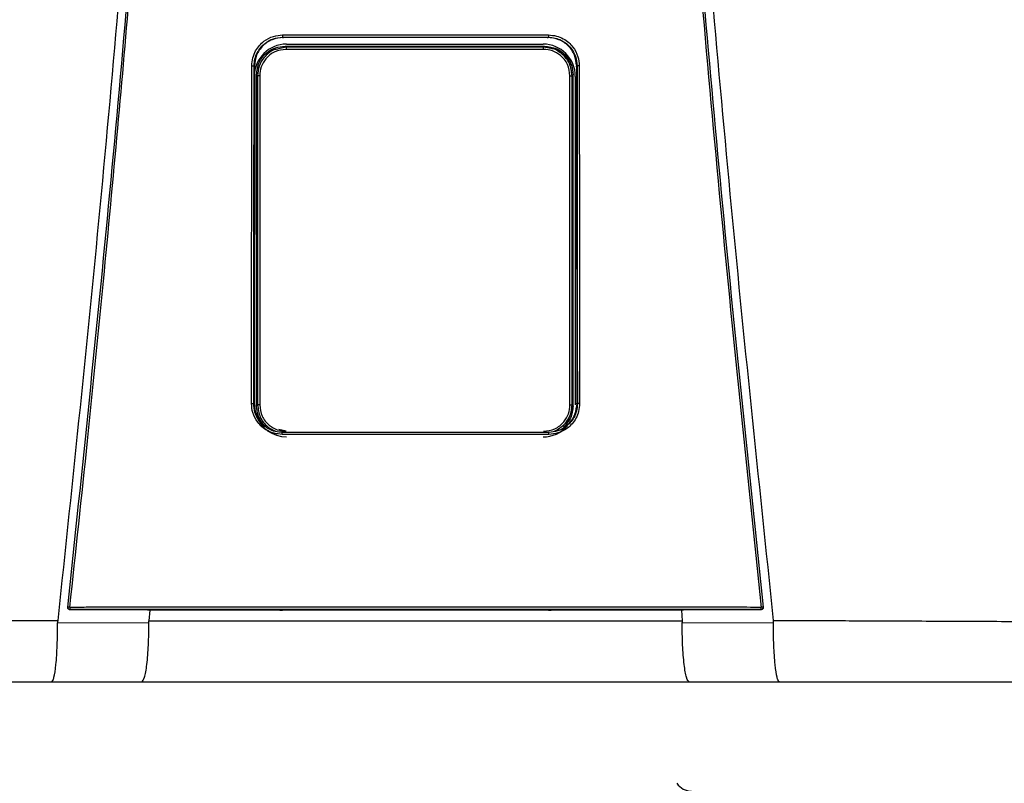
# Model space of a CAD drawing. Units: inches. Extents: x 0.1 to 15.9, y 2.5 to 7.8.
# Drawn here: x 13 to 13.4, y 5.6 to 5.9 of the extents above; entities that cross this region are included whole.
import ezdxf

# ---------------------------------------------------------------- set-up
doc = ezdxf.new("R2010")
doc.units = ezdxf.units.IN
doc.header["$MEASUREMENT"] = 0

# ---------------------------------------------------------------- blocks, each defined once
blk = doc.blocks.new('NPE-A')
at = {"color": 7, "linetype": 'Continuous', "lineweight": 25}
for p, q in [((-0.04368441640831633, -0.2440248793900697), (-0.04352885039322074, -0.2441352067922171)), ((0.04367828444396893, -0.2440248793900697), (0.04352992911265319, -0.2441352768413605)), ((-0.04253050998980412, -0.247293932852509), (-0.04288993652686357, -0.246934510693519)), ((-0.04242885554732623, -0.2462876768957951), (0.04195263253226345, -0.2462876768957951)), ((0.04205428259666832, -0.247293932852509), (0.0424016563028522, -0.2469465591463251)), ((-0.05297742045513032, -0.2534987459491891), (-0.05309637265815836, -0.3641964979204655)), ((-0.05308800616349685, -0.2534221121854099), (-0.05297735916212942, -0.2534986058508988)), ((-0.05290955159052557, -0.2537093136767101), (-0.05290957348088354, -0.2534987459491891)), ((0.05290339773581665, -0.2537092436275667), (0.05290338022353169, -0.2534986058508988)), ((0.0530818741991459, -0.2534221121854099), (0.05297128849078292, -0.2534987459491891)), ((0.05309024069381096, -0.3641964979204655), (0.05297128849078292, -0.2534987459491891)), ((-0.05229730017969003, -0.3651500769207257), (-0.05229730017969003, -0.2563285212282249)), ((-0.05193498411542818, -0.2566908154021288), (-0.05229730017969003, -0.2563285212282249)), ((-0.05125114685726984, -0.2566908154021288), (-0.05193498411542818, -0.2566908154021288)), ((0.05077492384220705, -0.2566908154021288), (0.0514587611003654, -0.2566908154021288)), ((0.0514587611003654, -0.2566908154021288), (0.05180635371012543, -0.2563432315485112)), ((0.05180635371012543, -0.3651353666004393), (0.05180635371012543, -0.2563432315485112)), ((0.05252969868562318, -0.2568647474272243), (0.05252969868562318, -0.3647507967986758)), ((-0.05320737428331923, -0.3644151212995741), (-0.05309637265815836, -0.3641964979204655)), ((-0.05302450661426206, -0.364437537025724), (-0.05302404691675178, -0.3641961476747451)), ((-0.05300592170068597, -0.3647507967986758), (-0.05300592170068597, -0.3643168423502328)), ((-0.05193515048214592, -0.3647879928942555), (-0.05229730017969003, -0.3651500769207257)), ((0.05145892746708314, -0.3647879928942555), (0.05180635371012543, -0.3651353666004393)), ((0.0530183746499111, -0.364437537025724), (0.05301848847977042, -0.3641964979204655)), ((0.05320124231896828, -0.3644151212995741), (0.05308961900765596, -0.3641960776256017)), ((-0.1142940238307675, -0.4315838447088165), (-0.1142948381520676, -0.4315911998689597)), ((-0.08656414194029849, -0.4322341809637482), (-0.0881354930995728, -0.4322308186048271)), ((-0.08738823509746907, -0.4322323596859992), (-0.08764872159639281, -0.4357084083696083)), ((-0.04460629817081752, -0.4322086830752543), (-0.08656414194029849, -0.4322341809637482)), ((-0.04231133059561087, -0.4321676342767393), (-0.04231133059561087, -0.432132119360622)), ((0.04230519863126347, -0.4321676342767393), (0.04230519863126347, -0.432132119360622)), ((0.08655800997594754, -0.4322341809637482), (0.04460016620647012, -0.4322086830752543)), ((0.0881293611352254, -0.4322308186048271), (0.08655800997594754, -0.4322341809637482)), ((0.08738209437697564, -0.4322323596859992), (0.08764260714432681, -0.4357086885661818)), ((0.1142887061877202, -0.4315911998689597), (0.1142878918664165, -0.4315838447088165)), ((-0.1176732821093489, -0.4364157646279363), (-0.0876704630995293, -0.4362674705896215)), ((0.08766429611060844, -0.4362674705896215), (0.1176672114379989, -0.4364157646279363)), ((-0.1196189758953332, -0.4557626377699311), (-0.08997302225074022, -0.4557626377699311)), ((0.08996689028638927, -0.4557626377699311), (0.1196128439309823, -0.4557626377699311))]:
    blk.add_line(p, q, dxfattribs=at)
at = {"color": 8, "linetype": 'Continuous', "lineweight": 25}
for p, q in [((-0.04349882995685106, -0.2442842013219728), (-0.04352895546693758, -0.2440563314558251)), ((0.04350690483456376, -0.2442942883987396), (0.04352975836786599, -0.2440663484834484)), ((-0.04253050998980412, -0.247293932852509), (-0.04504597913679986, -0.2478568477754575)), ((0.04460063466012287, -0.2477386748691597), (0.04205428259666832, -0.247293932852509)), ((-0.04254229575831814, -0.3734756979077947), (-0.04491222029591113, -0.3729470370163721)), ((-0.04382454972132677, -0.3738330886416055), (-0.04374985544323251, -0.3737769092279404)), ((0.04381841775697937, -0.3738330886416055), (0.04374245383814412, -0.3737757884416322))]:
    blk.add_line(p, q, dxfattribs=at)
at = {"color": 7, "linetype": 'Continuous', "lineweight": 25, "flags": 128}
for points in [[(-0.05193498411542818, -0.2566908154021288), (-0.05193501038385562, -0.2924209224924805), (-0.05193504540842908, -0.3160952216169317), (-0.05193509356721449, -0.3402141226597397), (-0.05193515048214592, -0.3647879928942555)], [(-0.05125114685726984, -0.2566908154021288), (-0.05125042447547101, -0.2924209925416275), (-0.0512499866683187, -0.3160952916660751), (-0.05124957512959738, -0.3402141927088831), (-0.05124918985930349, -0.3647880629433988)], [(0.05077296246616769, -0.3647880629433988), (0.05077357539618021, -0.3270029941582226), (0.05077400006911703, -0.3031272336949993), (0.05077445101048483, -0.2796934833317994), (0.05077492384220705, -0.2566908154021288)], [(0.05145892746708314, -0.3647879928942555), (0.05145883990565125, -0.3270029241090757), (0.05145880050300833, -0.3031271636458523), (0.05145877423457734, -0.2796934833317994), (0.0514587611003654, -0.2566908154021288)], [(-0.05124918985930349, -0.3647880629433988), (-0.05138265536939968, -0.3647880629433988), (-0.05151057824095928, -0.3647880629433988), (-0.0516282958278198, -0.3647880629433988), (-0.05173153513218565, -0.3647880629433988), (-0.05181653101255335, -0.3647879928942555), (-0.05188020130657534, -0.3647879928942555), (-0.05192022563635645, -0.3647879928942555), (-0.05193515048214592, -0.3647879928942555)], [(0.05077296246616769, -0.3647880629433988), (0.05090643235433689, -0.3647880629433988), (0.0510343552258965, -0.3647880629433988), (0.05115207281275702, -0.3647880629433988), (0.05125531211712286, -0.3647880629433988), (0.05134030799749056, -0.3647879928942555), (0.05140397829151255, -0.3647879928942555), (0.05144400262129012, -0.3647879928942555), (0.05145892746708314, -0.3647879928942555)], [(-0.0881354930995728, -0.4322308186048271), (-0.1024080850395934, -0.4321564264136644), (-0.113619546889504, -0.432097935378243)], [(0.1136134149251566, -0.432097935378243), (0.09934386136676765, -0.4321723275694023), (0.0881293611352254, -0.4322308186048271)], [(0.1136134149251566, -0.432097935378243), (0.1136127494582857, -0.4320919111518382), (0.1136122328458475, -0.4320871478100319)], [(0.1143131620951954, -0.4313052592622544), (0.1143137837813504, -0.4314530629565585), (0.1142878918664165, -0.4315838447088165)]]:
    blk.add_lwpolyline(points, dxfattribs=at)
at = {"color": 7, "linetype": 'Continuous', "lineweight": 25}
for centre, radius, start, end in [((-0.04242885537920826, -0.2568647368516022), 0.01057706660868857, 90, 180), ((-0.03527249917181208, -0.247829486522301), 0.007277742697244086, 175.7799103312196, 181.3361339301336), ((0.04195263156558426, -0.2568647368516022), 0.01057706660868857, 0, 90), ((0.03479630414907775, -0.2478295308736573), 0.007277713678482388, 358.6642100043418, 4.220456643707648), ((-0.04242885537920826, -0.364750816260111), 0.01057706660868984, 197.6547460096571, 270), ((0.04195263156558426, -0.364750816260111), 0.01057706660868984, 270, 318.8024283968496), ((-0.1136184742299962, -0.4313821252554799), 0.0007050225630441649, 173.7408115884147, 270.0088923292123), ((-0.1141016620891138, -0.4338544008885403), 0.002558414881410811, 80.3351840986531, 94.87977181541348), ((-0.1110075072055545, -0.4315217623776757), 0.002671373826112807, 175.9329475522186, 192.2188261638312), ((0.1110010424250005, -0.4315217380379526), 0.002671712812461151, 347.7822140220413, 4.066012261923709), ((0.114095527949692, -0.4338543488304953), 0.002558363197087149, 85.12008047485337, 99.66496361107593), ((0.09076413632619151, -0.4858485165718225), 0.005876148115932667, 214.055797742571, 270)]:
    blk.add_arc(centre, radius, start, end, dxfattribs=at)
at = {"color": 8, "linetype": 'Continuous', "lineweight": 25}
blk.add_arc((0.1136123080414946, -0.4313820781292765), 0.0007050696824553667, 269.996024048262, 343.3714745622867, dxfattribs=at)
at = {"color": 7, "linetype": 'Continuous', "lineweight": 25}
for points, knots in [([(-0.09481658784008729, 1.158908103126832), (-0.09103693501735477, 1.109206053553438), (-0.08348352685739413, 1.009879505740278), (-0.07550657603922573, 0.8607633787164364), (-0.07000000343679758, 0.7117290842028563), (-0.06720251581815773, 0.5627568145999771), (-0.06705054863395588, 0.4138520032442887), (-0.0695122216405204, 0.267848835275716), (-0.07441266421815285, 0.1247464041492936), (-0.08156788605529797, -0.01546591745365866), (-0.09113119511450107, -0.1556131718309519), (-0.1028909946595975, -0.2957234011505729), (-0.1127145911371608, -0.388956953399207), (-0.1176300180066485, -0.4356081680442276)], [0, 0, 0, 0, 0.09357214528990539, 0.1869982876539787, 0.2803115976042426, 0.3735454204800158, 0.4667331433846249, 0.5599082193202768, 0.64777763250023, 0.7356935817027912, 0.8236840366522122, 0.9117768909035484, 1, 1, 1, 1]), ([(0.0948104296073089, 1.158907612782821), (0.09103077674463322, 1.109205586565631), (0.08347736850957532, 1.009879085490619), (0.0755004189194024, 0.8607630401389326), (0.06999384457826907, 0.7117288390336025), (0.0671963595258609, 0.5627566804324733), (0.06704438368050902, 0.4138519911729208), (0.06950606171097662, 0.2678489542264817), (0.07440649381572428, 0.1247466511595849), (0.08156172591701094, -0.01546555294552299), (0.09112501389303618, -0.1556127267960168), (0.1028848335430388, -0.2957229241334804), (0.1127084256663748, -0.3889564633210743), (0.1176238510177277, -0.4356076777002205)], [0, 0, 0, 0, 0.0935721591075256, 0.1869983151505942, 0.280311616775949, 0.3735454312511877, 0.4667331347708757, 0.5599081803826967, 0.6477775693149146, 0.735693486930316, 0.8236839519305705, 0.9117768366550975, 1, 1, 1, 1]), ([(-0.1143192940595428, -0.4313052592622544), (-0.1095682377324445, -0.385952735640279), (-0.1000724822340417, -0.2953083723871135), (-0.08848972706180702, -0.1591167589528393), (-0.08255171329413513, -0.06822574822563077), (-0.07958471665069466, -0.02281101287847598)], [0, 0, 0, 0, 0.3337814377123537, 0.6671162588293512, 1, 1, 1, 1]), ([(-0.1136721450406719, -0.4313322982319239), (-0.1117065131089576, -0.4130937956030731), (-0.1078575022759212, -0.3773799912717077), (-0.1026341324872584, -0.3249003528661571), (-0.09792369727144545, -0.2746796527469701), (-0.09371519915443627, -0.2267206753666766), (-0.08998330746957506, -0.1812819538071953), (-0.0866845520079147, -0.1383419690782031), (-0.08378209791253766, -0.09787828477065297), (-0.08120673122816569, -0.05961723957379839), (-0.07967850915685104, -0.03483811016633176), (-0.07893720862995734, -0.0228184030631926)], [0, 0, 0, 0, 0.1342749221425028, 0.2629310307755801, 0.3859683655848326, 0.5033866505155828, 0.615186018147621, 0.7195196477098893, 0.8184331996603316, 0.9119266975102073, 1, 1, 1, 1]), ([(0.07893107666560994, -0.0228184030631926), (0.08190237152805069, -0.0682966443815598), (0.08784496252213203, -0.1592531464445752), (0.09943103053391611, -0.2954509819641711), (0.1089210208625728, -0.386038544919364), (0.113666013076321, -0.4313322982319239)], [0, 0, 0, 0, 0.333333376594347, 0.6666668955738588, 0.9999999999999999, 0.9999999999999999, 0.9999999999999999, 0.9999999999999999]), ([(0.07957858468634726, -0.02281101287847598), (0.08254558042185978, -0.0682257599646281), (0.08848359238633052, -0.1591167943982601), (0.1000663582566566, -0.2953084071762095), (0.1095621096564001, -0.3859527589334544), (0.1143131620951954, -0.4313052592622544)], [0, 0, 0, 0, 0.3328838261405984, 0.666218733900453, 1, 1, 1, 1]), ([(-0.05382448973160492, -0.253380432944601), (-0.05375806849238329, -0.2524978950493786), (-0.05363122267477549, -0.2508124967912391), (-0.05267924866542173, -0.2485521411069076), (-0.05141402400280071, -0.246722411472545), (-0.04950721930052793, -0.2449563874852583), (-0.04691033737803152, -0.2435603120903327), (-0.04471858511234372, -0.2433674941902861), (-0.04371024265217627, -0.2432787859549865)], [0, 0, 0, 0, 0.1669606243813991, 0.3188476631249744, 0.4584393674322301, 0.5857725143357153, 0.8094295744543709, 1, 1, 1, 1]), ([(-0.05308800616349685, -0.2534221121854099), (-0.05303471484982736, -0.2526686704738008), (-0.05292974337139511, -0.2511845657495382), (-0.05212572508855984, -0.2491168479249612), (-0.05094618540212692, -0.2473337629790517), (-0.04920413170402127, -0.2456863075395166), (-0.0467686121350448, -0.2443243959014882), (-0.04472801308840757, -0.2441262265368298), (-0.04368441640831633, -0.2440248793900697)], [0, 0, 0, 0, 0.1534130184316387, 0.3021879223162896, 0.446336103385401, 0.5858712643361201, 0.7882075979698606, 0.9999999999999999, 0.9999999999999999, 0.9999999999999999, 0.9999999999999999]), ([(-0.04352903865029645, -0.2441353468905039), (-0.04475646080794404, -0.2442703904682251), (-0.04721473652992869, -0.2445408551542751), (-0.05033368534355431, -0.2466931411079241), (-0.05253294528825037, -0.2497935576445567), (-0.05282905929157322, -0.2522622399278429), (-0.05297735916212942, -0.2534986058508988)], [0, 0, 0, 0, 0.2488924350436804, 0.4984806789091804, 0.748828999766825, 1, 1, 1, 1]), ([(-0.04371024265217627, -0.2432787859549865), (-0.04175941246081094, -0.2432773991157848), (-0.03709784253322979, -0.2432740852200102), (-0.03010439007208077, -0.2432621524106242), (-0.02273077235177623, -0.2432533720700629), (-0.0157375563954234, -0.2432470655174885), (-0.008744450652278024, -0.2432432111713734), (-0.001751370958325671, -0.2432413975849155), (0.00474218341990551, -0.2432419556519516), (0.010736186581495, -0.2432441322963736), (0.01623074386628631, -0.2432476851527472), (0.02172535929851649, -0.2432524937284466), (0.02722007851804009, -0.2432587076295096), (0.03312752505780225, -0.243267032261544), (0.0386223549048117, -0.2432757578705402), (0.04228512215010682, -0.2432779404170855), (0.04370411068782887, -0.2432787859549865)], [0, 0, 0, 0, 0.06697762634202901, 0.1600451388126016, 0.2400482812616254, 0.3200393708046872, 0.400023577613779, 0.4800047020263002, 0.5599845241822091, 0.6228271478860827, 0.6856728667402783, 0.748523264258061, 0.8113798166448891, 0.8742447890303784, 0.9512813151986435, 1, 1, 1, 1]), ([(-0.04371024265217627, -0.2432787859549865), (-0.04371001693382381, -0.2433699980252566), (-0.04370966924202135, -0.2435104991777788), (-0.04370653813607617, -0.2436830570657644), (-0.04370320982857989, -0.2438029612585044), (-0.04369900937022719, -0.2439006350589015), (-0.04369287211347284, -0.2439957442928584), (-0.04368774478195347, -0.2440134110988215), (-0.04368441640831633, -0.2440248793900697)], [0, 0, 0, 0, 0.2388608084107583, 0.3679361599393495, 0.5000000176017845, 0.6319746757422207, 0.7610987738334657, 1, 1, 1, 1]), ([(-0.04368441640831633, -0.2440248793900697), (-0.02725765807094205, -0.2440173421451757), (0.001865044344496747, -0.2440039795001727), (0.03098398172166328, -0.2440185342819507), (0.04367828444396893, -0.2440248793900697)], [0, 0, 0, 0, 0.5640533664439752, 1, 1, 1, 1]), ([(0.04352978901436644, -0.2441352067922171), (0.02902037416888192, -0.2441282370168718), (8.293483679810976e-07, -0.2441142971226551), (-0.02901871876947992, -0.2441282367878568), (-0.04352885039322074, -0.2441352067922171)], [0, 0, 0, 0, 0.4999876784844241, 1, 1, 1, 1]), ([(0.05297122719778202, -0.2534986058508988), (0.05282288041866523, -0.2522620101628572), (0.0525267057504506, -0.2497931441733119), (0.0503272412044693, -0.2466929853768622), (0.04721052216856436, -0.2445423165391762), (0.04475501263720205, -0.2442707597975176), (0.04352992911265319, -0.2441352768413605)], [0, 0, 0, 0, 0.2513346929720185, 0.5017902629553685, 0.7514371120021959, 1, 1, 1, 1]), ([(0.04370411068782887, -0.2432787859549865), (0.04370388422578686, -0.2433701017449135), (0.04370353541594185, -0.2435107515690387), (0.04370039718111074, -0.2436833654625001), (0.04369707152111091, -0.2438032574085245), (0.0436928623641164, -0.2439007326666651), (0.04368673577761428, -0.2439957904675776), (0.04368161076419796, -0.2440133879405249), (0.04367828444396893, -0.2440248093409263)], [0, 0, 0, 0, 0.2391234530492834, 0.3683116758027634, 0.5003679668050822, 0.6323130258604164, 0.7613577718836936, 1, 1, 1, 1]), ([(0.04367828444396893, -0.2440248793900697), (0.04442414085494861, -0.2440767940064266), (0.04589852735819222, -0.2441794172574294), (0.04796195110619395, -0.2449733404783085), (0.04975639210285565, -0.246151319749556), (0.05140658767093442, -0.2478903015202061), (0.05277698563651101, -0.2503281087835258), (0.05297794574555525, -0.2523674481921692), (0.0530818741991459, -0.2534221121854099)], [0, 0, 0, 0, 0.1517012704181624, 0.2998785052144901, 0.4445444185144558, 0.5857129311131415, 0.7857474569611734, 1, 1, 1, 1]), ([(0.04370411068782887, -0.2432787859549865), (0.04458721580027558, -0.2433447256947847), (0.04627419018230783, -0.2434706887882232), (0.04853690517915354, -0.2444212396351286), (0.05036940883382202, -0.2456847783528548), (0.05213758226848797, -0.2475900825079567), (0.0535356045850135, -0.2501842238268974), (0.05372927181362486, -0.2523734156760558), (0.05381835776725752, -0.253380432944601)], [0, 0, 0, 0, 0.1668921611053654, 0.3188100673164697, 0.4584824867978547, 0.5858325907686734, 0.8094850694221144, 1, 1, 1, 1]), ([(-0.05229730017969003, -0.2563285212282249), (-0.05212021002709988, -0.2549504414453789), (-0.05176587153074208, -0.2521930508678611), (-0.049248164288892, -0.2491049734599411), (-0.04614718845585641, -0.247261235296568), (-0.04397610284029496, -0.2470434605891167), (-0.04288993652686357, -0.246934510693519)], [0, 0, 0, 0, 0.2791681616959131, 0.5585856988727278, 0.7791660813765381, 0.9999999999999999, 0.9999999999999999, 0.9999999999999999, 0.9999999999999999]), ([(-0.04504597913679986, -0.2478568477754575), (-0.04555583023728871, -0.2479430549233985), (-0.04742118327414047, -0.2482584543901378), (-0.04974699031420982, -0.2503801022754235), (-0.05160872968783337, -0.2534271416926455), (-0.05182606948412682, -0.255601292046455), (-0.05193498411542818, -0.2566908154021288)], [0, 0, 0, 0, 0.1271975655963171, 0.465367957503277, 0.7320819620548678, 1, 1, 1, 1]), ([(-0.04254826306979154, -0.2479991876365109), (-0.04382929297892857, -0.2481635208545629), (-0.0463826591162062, -0.2484910720469404), (-0.04923942848125562, -0.250818155228929), (-0.05094634699968181, -0.2536797072168948), (-0.05114939747980229, -0.2556856365094635), (-0.05125114685726984, -0.2566908154021288)], [0, 0, 0, 0, 0.2806582861343276, 0.5594118910489214, 0.7792196020482244, 1, 1, 1, 1]), ([(-0.04288993652686357, -0.246934510693519), (-0.02697192116723968, -0.2469426315337291), (0.001453905419472656, -0.2469571334418124), (0.02988953264179828, -0.2469497902613416), (0.0424016563028522, -0.2469465591463251)], [0, 0, 0, 0, 0.5599842562561622, 0.9999999999999999, 0.9999999999999999, 0.9999999999999999, 0.9999999999999999]), ([(0.04207204005472875, -0.2479991876365109), (0.02627605021195678, -0.2480038872360364), (-0.001931490405402192, -0.248012279501781), (-0.03013742080452331, -0.2480031879808049), (-0.04254826306979154, -0.2479991876365109)], [0, 0, 0, 0, 0.5599917432379145, 1, 1, 1, 1]), ([(0.04205428259666832, -0.247293932852509), (0.02626492231646282, -0.2472984414111874), (-0.001930781143767879, -0.2473064925279669), (-0.03012487503394268, -0.247297770581314), (-0.04253050998980412, -0.247293932852509)], [0, 0, 0, 0, 0.5599917130096967, 1, 1, 1, 1]), ([(0.05077492384220705, -0.2566908154021288), (0.05061014650675788, -0.2554121172725186), (0.05028161296379907, -0.2528626451272782), (0.04795337523153109, -0.2500091027192983), (0.0450888849587463, -0.2483030280049388), (0.04307893609015978, -0.2481005967815317), (0.04207204005472875, -0.2479991876365109)], [0, 0, 0, 0, 0.2800654420412553, 0.5583953137920373, 0.7787754630371324, 1, 1, 1, 1]), ([(0.04755978633045843, -0.2491713900158796), (0.04696717239508374, -0.248711947223212), (0.04539126179646957, -0.2474901724332472), (0.04337666986082156, -0.2473292595381924), (0.04211965596051059, -0.2472288571975287)], [0, 0, 0, 0, 0.3760454025106721, 1, 1, 1, 1]), ([(0.0424016563028522, -0.2469465591463251), (0.04378239282407592, -0.2471234448898247), (0.0465426871212975, -0.2474770653681322), (0.0496338705065773, -0.2499941949747129), (0.05147817268290766, -0.2530921251931435), (0.05169696286779613, -0.2552595574990786), (0.05180635371012543, -0.2563432315485112)], [0, 0, 0, 0, 0.2798850039366363, 0.5595310679252886, 0.779774090307701, 0.9999999999999999, 0.9999999999999999, 0.9999999999999999, 0.9999999999999999]), ([(0.0514587611003654, -0.2566908154021288), (0.05128227612020297, -0.2553031259301246), (0.05093042623886945, -0.252536554091547), (0.04839251250690269, -0.2495255025934977), (0.04610602655737339, -0.2479617403062608), (0.04481866743549134, -0.2477709824539343), (0.04460063466012287, -0.2477386748691597)], [0, 0, 0, 0, 0.3400607603467244, 0.6779632921934697, 0.9454584536825186, 1, 1, 1, 1]), ([(0.05152468172314628, -0.2566246189608403), (0.05137297805291596, -0.2554252612957715), (0.05106671781488914, -0.253003991174749), (0.04961602380991992, -0.2504831044532434), (0.04835087087901457, -0.2496905929806221), (0.04813348444354504, -0.2495544187364747)], [0, 0, 0, 0, 0.4483935972802001, 0.9052195614146458, 1, 1, 1, 1]), ([(-0.05394018027135572, -0.3643700796998406), (-0.05391792059145017, -0.3436133135311064), (-0.05387824943779562, -0.3066206495096733), (-0.05384088764031403, -0.2696198857378196), (-0.05382448973160492, -0.253380432944601)], [0, 0, 0, 0, 0.5611049303372758, 1, 1, 1, 1]), ([(-0.05382448973160492, -0.253380432944601), (-0.05373374023729993, -0.2533808429108273), (-0.05359409164791429, -0.2533814737816176), (-0.05342358514332601, -0.2533867081076746), (-0.05330555878731658, -0.2533920279062816), (-0.05320982078105074, -0.2533987778622322), (-0.05311656848744817, -0.2534085967908357), (-0.05309928622711424, -0.2534167921634154), (-0.05308806745649775, -0.2534221121854099)], [0, 0, 0, 0, 0.2398825662066618, 0.3691399301378135, 0.5010994574108593, 0.6329268071141371, 0.761714621128677, 1, 1, 1, 1]), ([(-0.0532073655271732, -0.3644151212995741), (-0.05318442044048566, -0.3436577241652383), (-0.05314352775780562, -0.3066639369655473), (-0.05310495365746148, -0.2696620550023834), (-0.0530880236757818, -0.2534221121854099)], [0, 0, 0, 0, 0.561104950468749, 1, 1, 1, 1]), ([(0.05308186544300342, -0.2534221121854099), (0.0531034868936493, -0.2741024234179452), (0.05314217237179819, -0.3111039984448869), (0.05318317410974971, -0.3480974435742272), (0.05320125983125323, -0.3644151212995741)], [0, 0, 0, 0, 0.5589035390378597, 1, 1, 1, 1]), ([(0.05381835776725752, -0.253380432944601), (0.05372791301600643, -0.2533808626430538), (0.05358865297093574, -0.2533815242605097), (0.05341839287623373, -0.2533866181162114), (0.05330031415678804, -0.2533919657341439), (0.05320425688821673, -0.2533987136536222), (0.05311055732567227, -0.2534085267590402), (0.0530931680844644, -0.2534167629691293), (0.0530818741991459, -0.2534221121854099)], [0, 0, 0, 0, 0.2390720018385611, 0.368105139228277, 0.5000129269414648, 0.6318966010373607, 0.7609258780244677, 0.9999999999999999, 0.9999999999999999, 0.9999999999999999, 0.9999999999999999]), ([(0.05381835776725752, -0.253380432944601), (0.05383928877379973, -0.2740601371505544), (0.05387673886246191, -0.3110605916870188), (0.05391650682162052, -0.3480529157071057), (0.05393404830700832, -0.3643700796998406)], [0, 0, 0, 0, 0.5589040584777781, 0.9999999999999999, 0.9999999999999999, 0.9999999999999999, 0.9999999999999999]), ([(-0.05302450661426206, -0.364437537025724), (-0.05300241856484234, -0.343769325609836), (-0.05296393699868118, -0.3077613862013191), (-0.05292764091405444, -0.2717460168054213), (-0.05291217843343232, -0.2564031235668178)], [0, 0, 0, 0, 0.5739903964347034, 1, 1, 1, 1]), ([(0.05295718234436309, -0.3064594714855229), (0.05296032021989405, -0.3095418078966947), (0.05297999697053002, -0.3288702880611805), (0.05300084841273844, -0.3481947612504133), (0.0530183746499111, -0.364437537025724)], [0, 0, 0, 0, 0.1594712251011454, 1, 1, 1, 1]), ([(-0.0438468603737634, -0.3744930916784401), (-0.04473110732519969, -0.3744266939384051), (-0.04641967778888811, -0.374299899876517), (-0.0486800352115766, -0.3733472807919167), (-0.05050735858685029, -0.3720814484851314), (-0.05227059649360455, -0.3701741028901129), (-0.05366339634697126, -0.3675757034189058), (-0.05385293922692624, -0.3653804778359362), (-0.05394018027135572, -0.3643700796998406)], [0, 0, 0, 0, 0.1667975938134202, 0.3185190402621878, 0.4579655369582952, 0.5852751974023601, 0.8091143020616407, 1, 1, 1, 1]), ([(-0.05394018027135572, -0.3643700796998406), (-0.05385010859441208, -0.3643705624306666), (-0.05371142430521814, -0.3643713056962898), (-0.05354216130863931, -0.364376899917902), (-0.05342467283793595, -0.3643826281378661), (-0.05332920833352062, -0.3643899778807107), (-0.05323591711284137, -0.3644004889491779), (-0.05321861562530272, -0.3644093584772623), (-0.05320737428331923, -0.3644151212995741)], [0, 0, 0, 0, 0.2389399089043569, 0.3678982400532076, 0.4996935884278098, 0.6315729206743789, 0.7606208838612328, 1, 1, 1, 1]), ([(-0.04382454972132677, -0.3738330886416055), (-0.04459310886755019, -0.3737777671545661), (-0.04616281115644383, -0.3736647787589984), (-0.04821902421390845, -0.3728233600740065), (-0.04996702536032926, -0.3716299404721735), (-0.05162685606954098, -0.3698721019779203), (-0.05295026623349641, -0.3673977382893749), (-0.05312630598804957, -0.3653555651128517), (-0.05320737428331923, -0.3644151212995741)], [0, 0, 0, 0, 0.15598435059066, 0.3185818467684818, 0.445024039646112, 0.5851118985952938, 0.8089393433167735, 1, 1, 1, 1]), ([(-0.05309575097200336, -0.3641960776256017), (-0.05296877753147, -0.3654481506789597), (-0.05271483078905503, -0.3679522954184424), (-0.05051262712407278, -0.3710256924878745), (-0.04833914706227715, -0.3728344890898843), (-0.04693154650953502, -0.3730792806891738), (-0.04674298532658994, -0.3731120728001525)], [0, 0, 0, 0, 0.3169893203685781, 0.6339782945931599, 0.9509679890215819, 1, 1, 1, 1]), ([(-0.05018487629624757, -0.3710613841031272), (-0.05078761231090012, -0.3701814974815871), (-0.05200944008530484, -0.3683978477802423), (-0.05220049431224694, -0.3662422855367904), (-0.05229730017969003, -0.3651500769207257)], [0, 0, 0, 0, 0.493306853289649, 1, 1, 1, 1]), ([(-0.05193515048214592, -0.3647879928942555), (-0.05175446479907975, -0.3661577063999228), (-0.05139306024092405, -0.3688973850281183), (-0.04903222400155882, -0.3719732784656937), (-0.04697759341507335, -0.3729784857671863), (-0.04615659518418425, -0.3733801508750805)], [0, 0, 0, 0, 0.3751192631703592, 0.7503074358821138, 1, 1, 1, 1]), ([(-0.05124918985930349, -0.3647880629433988), (-0.05108515048273232, -0.3660636635139962), (-0.05075701803508692, -0.3686152821935931), (-0.04842681033410456, -0.3714724698216987), (-0.04555833028386203, -0.3731776625457375), (-0.04355088527584328, -0.3733795537134252), (-0.04254684457462132, -0.3734805312987479)], [0, 0, 0, 0, 0.2794214201681873, 0.5589343024882183, 0.7793972385563521, 1, 1, 1, 1]), ([(0.04207062155955854, -0.3734805312987479), (0.04334802831285445, -0.3733169454395924), (0.04590177570433895, -0.3729899102489416), (0.0487621431309313, -0.3706616946811412), (0.05046914492052879, -0.3677958830573029), (0.05067169306046382, -0.3657906388636238), (0.05077296246616769, -0.3647880629433988)], [0, 0, 0, 0, 0.2798779662765092, 0.5595223482789495, 0.7797713174266325, 1, 1, 1, 1]), ([(0.05320124231896828, -0.3644151212995741), (0.05314045027350134, -0.3652356729267776), (0.05302410941788183, -0.3668060046643706), (0.05214578109460732, -0.3689293734202952), (0.05096630184388773, -0.3706283602619198), (0.0492339602019547, -0.3722386208752031), (0.04685194421344918, -0.3735522502033444), (0.044806700632263, -0.3737415951856438), (0.04381841775697937, -0.3738330886416055)], [0, 0, 0, 0, 0.1667505740989943, 0.3191191268022178, 0.4619853519062416, 0.5854631103107552, 0.7996914827053613, 1, 1, 1, 1]), ([(0.05393404830700832, -0.3643700796998406), (0.05386924931422343, -0.3652548434334175), (0.05374566625655519, -0.3669422432341651), (0.0528020960639124, -0.3692031368670268), (0.05154480120511296, -0.3710327302789356), (0.04964643363852006, -0.3728039016391431), (0.04705069922144589, -0.3742089007180223), (0.04485251153648506, -0.3744035146587539), (0.04384072840941244, -0.3744930916784401)], [0, 0, 0, 0, 0.1671475196915159, 0.3187796704577367, 0.4580266251918751, 0.5853202174014451, 0.809130944531047, 1, 1, 1, 1]), ([(0.04570933749025685, -0.3733159858589747), (0.04624806310773821, -0.3732380731880252), (0.04801724370716642, -0.3729822071563742), (0.05051703902328897, -0.3710571537009262), (0.05270606285795254, -0.3679444301126065), (0.05296176691121546, -0.3654455289093921), (0.05308961900765596, -0.3641960776256017)], [0, 0, 0, 0, 0.1273557032348811, 0.4182374702025413, 0.7091185762838406, 1, 1, 1, 1]), ([(0.04613846730388915, -0.3732308060996044), (0.0472765926912031, -0.3725018918264116), (0.04933337006559158, -0.3711846253796036), (0.05112381204905447, -0.3680221943360618), (0.05134722382168477, -0.3658660456234575), (0.05145892746708314, -0.3647879928942555)], [0, 0, 0, 0, 0.3825126888876346, 0.6912625381078484, 1, 1, 1, 1]), ([(0.05180635371012543, -0.3651353666004393), (0.05164836717995969, -0.3665349029282101), (0.05134419045886873, -0.3692294767680071), (0.04948206174844416, -0.3711902226958035), (0.04858710518922593, -0.372132575616531)], [0, 0, 0, 0, 0.5193906016231276, 1, 1, 1, 1]), ([(0.0496039385667173, -0.3702488140301785), (0.05005942956160525, -0.369660283346084), (0.05126924131094257, -0.3680971101012691), (0.05142666399360807, -0.3660995827535682), (0.05152481744336357, -0.364854119286397)], [0, 0, 0, 0, 0.3764974138639051, 1, 1, 1, 1]), ([(0.05393404830700832, -0.3643700796998406), (0.05384390591169308, -0.3643705684916068), (0.05370513598295035, -0.364371320963274), (0.05353580789421941, -0.3643768668718312), (0.05341836982119674, -0.3643827542708546), (0.0533229720397641, -0.3643899201529326), (0.05322979839248831, -0.3644006304154335), (0.05321253093722533, -0.3644094143963184), (0.05320131236811165, -0.3644151212995741)], [0, 0, 0, 0, 0.2391565502630208, 0.3681701304118039, 0.4999950314924899, 0.6318363654028232, 0.7608061455827118, 1, 1, 1, 1]), ([(-0.0438468603737634, -0.3744930916784401), (-0.0438463485367302, -0.3744080781590231), (-0.04384529268497217, -0.3742327065695914), (-0.04383995081183456, -0.3740133726454484), (-0.04383268728463263, -0.373864169654551), (-0.04382718806910701, -0.3738432130159079), (-0.04382454972132677, -0.3738331586907488)], [0, 0, 0, 0, 0.2449020852836258, 0.505200446301247, 0.762610994706166, 1, 1, 1, 1]), ([(0.04384072840941244, -0.3744930916784401), (0.0292261303799306, -0.3745207961148527), (-3.065881051034225e-06, -0.3745762049880579), (-0.02923226214218899, -0.3745207961151085), (-0.0438468603737634, -0.3744930916784401)], [0, 0, 0, 0, 0.4999999965443192, 1, 1, 1, 1]), ([(0.04381841775697937, -0.3738330886416055), (0.02735649736648882, -0.3738396498095842), (-0.001859168454567017, -0.3738512941916792), (-0.03107202893031569, -0.3738386697416605), (-0.04382454972132677, -0.3738331586907488)], [0, 0, 0, 0, 0.5634620991121088, 1, 1, 1, 1]), ([(0.04384072840941244, -0.3744930916784401), (0.0438402298767484, -0.3744093665744632), (0.04383919620234722, -0.3742357681277024), (0.04383393179679929, -0.3740165173708743), (0.04382665444511802, -0.3738649235798821), (0.04382109785433941, -0.3738434472630079), (0.04381841775697937, -0.3738330886416055)], [0, 0, 0, 0, 0.2411744447785757, 0.5000592059222949, 0.7588647326634058, 1, 1, 1, 1]), ([(-0.113619546889504, -0.432097935378243), (-0.1136698757433601, -0.4320949964350422), (-0.1137682593134508, -0.4320892513464489), (-0.1139090817623705, -0.4320416224864285), (-0.1140367747046775, -0.4319647430169926), (-0.1141466057744844, -0.4318605821706445), (-0.1142364413654151, -0.4317394884602574), (-0.1142970859506158, -0.4316049603297625), (-0.1143279203477314, -0.4314604763074694), (-0.114322742929543, -0.4313625898575619), (-0.1143200996247005, -0.4313126144223975)], [0, 0, 0, 0, 0.1304593072234616, 0.255023737137778, 0.3794191152392838, 0.50945831549593, 0.6365272990791644, 0.7566592032163811, 0.8757635788835283, 1, 1, 1, 1]), ([(0.113666013076321, -0.4313322982319239), (0.1105124982258714, -0.4313278280180608), (0.1032701834426162, -0.4313175617921221), (0.09322182422547898, -0.4312733319104023), (0.08328595454315235, -0.4312464751259046), (0.0738854079117266, -0.4312382134370321), (0.06316596855398715, -0.4312393273490525), (0.05140849495605893, -0.4312520685348797), (0.0391428854817113, -0.4312643874732967), (0.02737664176457089, -0.4312759016373864), (0.01651084822990456, -0.4312847298692493), (0.006953603375914108, -0.4312903872811464), (-0.001910004343313565, -0.4312918916062838), (-0.01096653378496071, -0.4312883255333109), (-0.02108143778813498, -0.4312813483590556), (-0.0325253803998764, -0.4312709085177513), (-0.04523818995692763, -0.4312586205123292), (-0.05825917847864814, -0.431243566150366), (-0.06906242653980654, -0.4312376116045353), (-0.07707002824233, -0.4312409479130732), (-0.08253365886715769, -0.4312471259656174), (-0.0879733950002064, -0.4312584944611206), (-0.09419350033376772, -0.4312788485878389), (-0.1011036750518757, -0.4313050362316115), (-0.1077992812246273, -0.4313270791741441), (-0.1118696949252767, -0.4313306964424743), (-0.1136721450406719, -0.4313322982319239)], [0, 0, 0, 0, 0.04168964879610659, 0.09574382049966355, 0.1327523192230559, 0.1729056620926987, 0.2198488235681514, 0.2742229578519234, 0.3280243454553913, 0.381624668802924, 0.4293783422769976, 0.4712856831636586, 0.5076238918081003, 0.5462298619368386, 0.5906813228725113, 0.640978493711121, 0.697121749031883, 0.758333346185689, 0.8127419298992244, 0.839680237945979, 0.86403225250273, 0.8848752585507783, 0.9115117664458282, 0.9461855036862687, 0.9761700032910203, 1, 1, 1, 1]), ([(-0.1136183648101949, -0.4320871478100319), (-0.1136185826105505, -0.4320891906263586), (-0.1136189715702345, -0.4320928387984804), (-0.1136193710853328, -0.4320963779821465), (-0.113619546889504, -0.432097935378243)], [0, 0, 0, 0, 0.5599561244318975, 1, 1, 1, 1]), ([(0.1136122328458475, -0.4320871478100319), (0.09241104112047993, -0.4320633376573202), (0.05004157781037422, -0.4320157543230945), (-0.009100276934658202, -0.4320062609756778), (-0.0636680840089292, -0.432028761771198), (-0.0969598238851519, -0.4320676759231521), (-0.1136183648101949, -0.4320871478100319)], [0, 0, 0, 0, 0.2801844354436631, 0.5599338146350548, 0.7797994161348695, 1, 1, 1, 1]), ([(-0.04460629817081752, -0.4322086830752543), (-0.04430486976461423, -0.4322080081790762), (-0.04369915586805262, -0.4322066519897323), (-0.04295383770855365, -0.4321969055739938), (-0.04240567370137582, -0.4321836983404186), (-0.04234270229039594, -0.4321729760226862), (-0.04231133059561087, -0.4321676342767393)], [0, 0, 0, 0, 0.2479652711457791, 0.4982808770072941, 0.7500488086785998, 1, 1, 1, 1]), ([(0.04230519863126347, -0.4321676342767393), (0.04233664884191257, -0.4321729405142225), (0.04239982230299888, -0.4321835990560938), (0.04294740199376279, -0.4321969247837263), (0.04369265335498995, -0.4322066508802163), (0.0442984769545538, -0.4322080075020107), (0.04460016620647012, -0.4322086830752543)], [0, 0, 0, 0, 0.2497604979632839, 0.5016893296806818, 0.7518502523523826, 1, 1, 1, 1]), ([(0.1143139676603531, -0.4313126144223975), (0.1143166054790028, -0.4313625662194891), (0.1143217733357125, -0.4314604287960275), (0.1142909486978054, -0.4316048927393883), (0.1142302806458686, -0.431739424303915), (0.114140499115676, -0.4318605718101143), (0.1140306649423215, -0.4319647482261519), (0.1139029756274843, -0.432041621933374), (0.1137621464965426, -0.4320892541768142), (0.1136637528521105, -0.4320949972415757), (0.1136134149251566, -0.432097935378243)], [0, 0, 0, 0, 0.1241796018287578, 0.2432852569201935, 0.3634184515194533, 0.4905310319523384, 0.6205560086930283, 0.7449527230549966, 0.8695184910457372, 1, 1, 1, 1]), ([(-0.3891379704762856, -0.4369200484171731), (-0.3854719518616052, -0.4369029693120812), (-0.3772392670576978, -0.4368646151999673), (-0.3635074469683184, -0.4367945766745418), (-0.3470439083005645, -0.4367081811131346), (-0.3293675399445719, -0.4366124795932134), (-0.3127713298167423, -0.4365226505081576), (-0.2982966329844261, -0.4364463412705835), (-0.2854504038968331, -0.4363796034425302), (-0.2725533101070086, -0.4363138676910641), (-0.2581434887337843, -0.4362421633623352), (-0.238114759096584, -0.4361438127307427), (-0.2134863110010821, -0.4360255349545792), (-0.1863368874769991, -0.4358993822434041), (-0.1614245717198217, -0.4357883127729831), (-0.1387751108258699, -0.4356914568631201), (-0.124422175059413, -0.4356349218042386), (-0.1176300180066485, -0.4356081680442276)], [0, 0, 0, 0, 0.04108872727194982, 0.09227191025957576, 0.1535724776639447, 0.2248619118223352, 0.2891272971316525, 0.3379980737340265, 0.3854359141402496, 0.4314372735565903, 0.4806870946545408, 0.5446605817410829, 0.6524350330851362, 0.7518883209009913, 0.8429851457011158, 0.9256967656395888, 1, 1, 1, 1]), ([(-0.1196189758953332, -0.4557626377699311), (-0.1194921408812257, -0.4557069295930862), (-0.1193651779521667, -0.4556511652337374), (-0.1192365154161672, -0.4553932786031307), (-0.1192322458204822, -0.4553852012644466), (-0.1192161861347907, -0.455353047871947), (-0.119092095781786, -0.4550937862066267), (-0.1187297007861809, -0.4539723450010573), (-0.1182987802437887, -0.4511699670832545), (-0.1179755651374472, -0.4472324069496327), (-0.1177943213850818, -0.4438393542119048), (-0.1176861347532332, -0.4402062419971262), (-0.1176775387128666, -0.4376711140676957), (-0.1176732821093489, -0.4364157646279363)], [0, 0, 0, 0, 0.1248943172510309, 0.1250202749804167, 0.126099414879328, 0.1291689172380971, 0.140935187650856, 0.2500296826432426, 0.4991320784188324, 0.6282569547852168, 0.7494004231833256, 0.8759076278916725, 1, 1, 1, 1]), ([(-0.1176300180066485, -0.4356081680442276), (-0.1176442415015495, -0.4357588090282984), (-0.1176695938257077, -0.436027315403555), (-0.1176721569728032, -0.436297265493776), (-0.1176732821093489, -0.4364157646279363)], [0, 0, 0, 0, 0.5610331744540937, 1, 1, 1, 1]), ([(-0.08997302225074022, -0.4557626377699311), (-0.08966772153034852, -0.4554738895615653), (-0.08905679732634808, -0.4548960878808881), (-0.0884032178832912, -0.4510950450783096), (-0.08801674640262092, -0.4471427823541188), (-0.0878087477515963, -0.4437219233906813), (-0.0876792066097154, -0.4400703562846413), (-0.08767335934442655, -0.4375271578386926), (-0.0876704630995293, -0.4362674705896215)], [0, 0, 0, 0, 0.2491367080385087, 0.4985368028285311, 0.6278229959172658, 0.7491346235696833, 0.8757423289460007, 1, 1, 1, 1]), ([(-0.0876704630995293, -0.4362674705896215), (-0.08766965327729692, -0.436162955808042), (-0.08766820678578013, -0.4359762731773547), (-0.0876546767879256, -0.4357902749711524), (-0.08764872159639281, -0.4357084083696083)], [0, 0, 0, 0, 0.5598527361412285, 1, 1, 1, 1]), ([(-0.08764872159639281, -0.4357084083696083), (-0.06815828147066738, -0.4357275051446816), (-0.02920254095575614, -0.4357656740628659), (0.02926509756375339, -0.4357659001305461), (0.06818649493108198, -0.43572775609106), (0.08764260714432681, -0.4357086885661818)], [0, 0, 0, 0, 0.3336726046902453, 0.6669148219023743, 1, 1, 1, 1]), ([(0.08764260714432681, -0.4357086885661818), (0.08764990292542962, -0.4358128339189964), (0.08766293047824036, -0.4359987988027019), (0.0876638788518227, -0.4361853799287321), (0.08766429611060844, -0.4362674705896215)], [0, 0, 0, 0, 0.5600269832437594, 1, 1, 1, 1]), ([(0.08996689028638927, -0.4557626377699311), (0.0898141026315058, -0.4556926710821596), (0.08954991029994219, -0.4555716883863443), (0.08926791881802942, -0.454898363358522), (0.08912739126107483, -0.4544650311477287), (0.08908952589968622, -0.4543396336753691), (0.08907847000492652, -0.4543024533636402), (0.08879222360522676, -0.4533231816204353), (0.08839564485479401, -0.4511119592301878), (0.08801328234229744, -0.4471403828075768), (0.0878013837249354, -0.4437235489544289), (0.08767557071272791, -0.4400704003027958), (0.08766803123465494, -0.4375273300569784), (0.08766429611060844, -0.4362674705896215)], [0, 0, 0, 0, 0.1249353822630322, 0.2160316549154654, 0.2404654118217158, 0.2471621764225785, 0.2491155775971302, 0.2501377755695633, 0.4992052443859852, 0.6282565273391353, 0.7494690312293277, 0.8758847446742942, 1, 1, 1, 1]), ([(0.1176672114379989, -0.4364157646279363), (0.1176652727857628, -0.436264849776725), (0.1176618025254312, -0.4359947065237524), (0.1176354720424035, -0.4357261887102108), (0.1176238510177277, -0.4356076777002205)], [0, 0, 0, 0, 0.5586474936939876, 1, 1, 1, 1]), ([(0.1176238510177277, -0.4356076777002205), (0.1238149593051026, -0.43563204098424), (0.1368377542954937, -0.4356832883600514), (0.1573062229028344, -0.4357705637087204), (0.179662950543092, -0.4358701092905886), (0.2005809172832029, -0.4359670885516369), (0.219678660287743, -0.4360579897879031), (0.236579430111201, -0.4361400624221456), (0.2537675385133034, -0.4362249704558874), (0.2695416806880344, -0.4363044130827749), (0.2829556247278318, -0.4363718710886761), (0.294200083210429, -0.4364277791134992), (0.3047242337160496, -0.4364798946462241), (0.3152308162100061, -0.4365312993943871), (0.3251127101830547, -0.4365799157636356), (0.3340474334279284, -0.4366222514029143), (0.3421971177396783, -0.4366658331359279), (0.3507885077763453, -0.4367133229767273), (0.3598605519183329, -0.4367645542528127), (0.3688090483274513, -0.4368154762584791), (0.3766410299855549, -0.4368579643399553), (0.3832667301194113, -0.436892625578972), (0.3873023142939067, -0.4369114942005883), (0.3891318735365081, -0.4369200484171731)], [0, 0, 0, 0, 0.06772627344173601, 0.1424600141937921, 0.2241841113278825, 0.3128774628329475, 0.3721837450656939, 0.4342263785548785, 0.4989973500047198, 0.5617427037456266, 0.6084644960133002, 0.6473782220191506, 0.6862723016157887, 0.7251463278804665, 0.7639996612822686, 0.7960910629186783, 0.8245513771934979, 0.8547606569109731, 0.8918657604162499, 0.9258021370491104, 0.9547585754681558, 0.9794894957404501, 0.9999999999999999, 0.9999999999999999, 0.9999999999999999, 0.9999999999999999]), ([(0.1196128439309823, -0.4557626377699311), (0.1194791082910618, -0.4557332471984612), (0.1193453623880301, -0.4557038543715048), (0.1192317207108806, -0.4553957778631226), (0.1192314386888838, -0.4553952964910426), (0.1192304057807283, -0.4553932983925133), (0.1192265244681308, -0.4553855596223944), (0.1192111388223778, -0.4553551431198191), (0.1190872512816894, -0.4550942138672855), (0.1187231523035648, -0.4539762215277197), (0.118294387897022, -0.4511693076849905), (0.1179665352679484, -0.4472319239532023), (0.1177895846378887, -0.4438384980290291), (0.1176773136565414, -0.4402060135160557), (0.1176705567160694, -0.437670878683706), (0.1176672114379989, -0.4364157646279363)], [0, 0, 0, 0, 0.124894273357813, 0.1249038579692833, 0.1249750247122258, 0.1251716987619498, 0.1259286370618626, 0.1288765590176712, 0.1405460006340485, 0.2500282725421554, 0.4991310617136041, 0.6283199246798922, 0.7493998540846425, 0.8759309518754667, 1, 1, 1, 1]), ([(-0.3842778207520448, -0.4557626377699311), (-0.3698501954929598, -0.4557626377699311), (-0.3401134026779482, -0.4557626377699311), (-0.2938379513581297, -0.4557626377699311), (-0.248514494395591, -0.4557626377699311), (-0.2046226335320023, -0.4557626377699311), (-0.1626527135305673, -0.4557626377699311), (-0.1341227081348337, -0.4557626377699311), (-0.1196189758953332, -0.4557626377699311)], [0, 0, 0, 0, 0.1656323296068405, 0.3413849597933584, 0.5273184697408181, 0.6796969152682625, 0.837168268565048, 1, 1, 1, 1]), ([(-0.08997302225074022, -0.4557626377699311), (-0.07417176390505431, -0.4557626377699311), (-0.04169412511687809, -0.4557626377699311), (0.004423059790591433, -0.4557626377699311), (0.04861138048214841, -0.4557626377699346), (0.07608771214581922, -0.4557626377699311), (0.08996689028638927, -0.4557626377699311)], [0, 0, 0, 0, 0.2635507618204005, 0.5416977722593047, 0.7684968161363519, 1, 1, 1, 1]), ([(0.1196128439309823, -0.4557626377699311), (0.1340720176923844, -0.4557626377699311), (0.1625029885397764, -0.4557626377699311), (0.2041839608401779, -0.4557626377699311), (0.2438907035748754, -0.4557626377699311), (0.2818156499301507, -0.4557626377699311), (0.3177628613815655, -0.4557626377699311), (0.3518372074554696, -0.4557626377699311), (0.3736874430638244, -0.4557626377699311), (0.3842716887876938, -0.4557626377699311)], [0, 0, 0, 0, 0.1623298793031585, 0.3191880907088543, 0.4694241341526886, 0.6108084271854397, 0.7490365870389462, 0.8784334192961899, 1, 1, 1, 1])]:
    blk.add_open_spline(points, degree=3, knots=knots, dxfattribs=at)
blk.add_open_spline([(-0.04231133059561087, -0.432132119360622), (-0.02820857572446456, -0.4321268306502315), (-3.065982175476378e-06, -0.4321162532294576), (0.02820244376011716, -0.4321268306502315), (0.04230519863126347, -0.432132119360622)], degree=3, dxfattribs=at)

msp = doc.modelspace()

# ---------------------------------------------------------------- block references
at = {"xscale": 1.25, "yscale": 1.25, "zscale": 1.25}
msp.add_blockref('NPE-A', (13.19771612776107, 6.165767137584552), dxfattribs=at)

doc.saveas('drawing.dxf')
